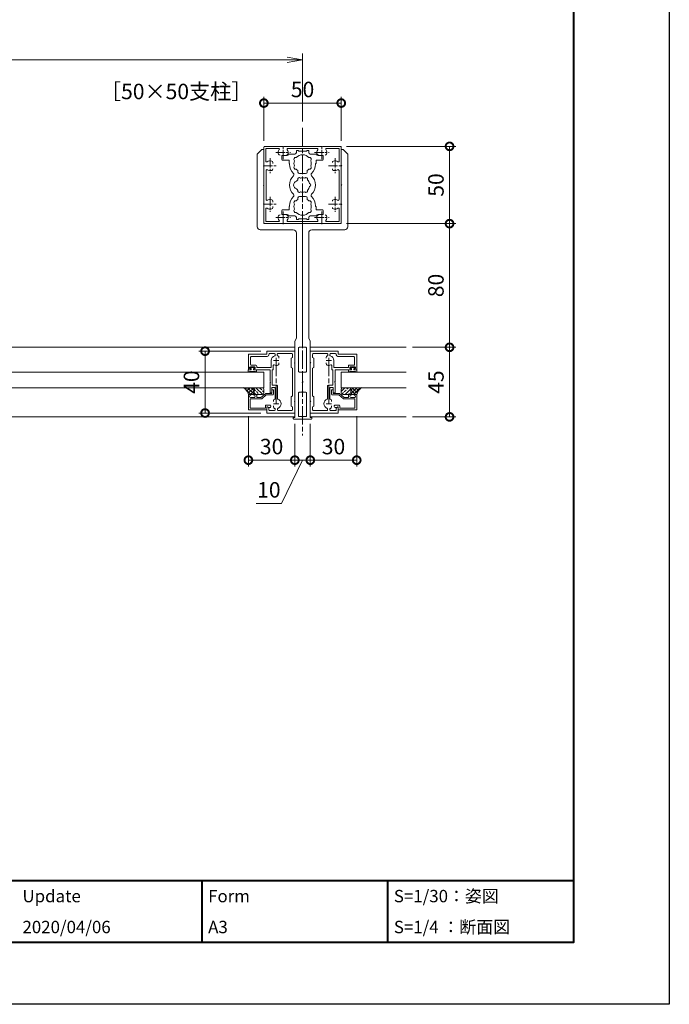
# Model space of a CAD drawing. Units: millimetres. Extents: x 0 to 1680, y 0 to 1188.
# Drawn here: x 1260 to 1680, y 0 to 637 of the extents above; entities that cross this region are included whole.
import ezdxf
from ezdxf.enums import TextEntityAlignment as Align

# ---------------------------------------------------------------- set-up
doc = ezdxf.new("R2010")
doc.units = ezdxf.units.MM
doc.linetypes.add('AM_ISO08W050', pattern=[18, 12, -1.5, 3, -1.5])
doc.linetypes.add('AM_ISO08W050x2', pattern=[9, 6, -0.75, 1.5, -0.75])
for name, color, linetype, lineweight in [('AM_0', 7, 'Continuous', 18), ('AM_1', 14, 'Continuous', 40), ('AM_2', 40, 'Continuous', 9), ('AM_5', 3, 'Continuous', 9), ('AM_7', 4, 'AM_ISO08W050', 9), ('AM_8', 1, 'Continuous', 9)]:
    doc.layers.add(name, color=color, linetype=linetype, lineweight=lineweight)
doc.layers.add('AM_VIEWS', color=1, linetype='Continuous', lineweight=25, plot=False)
doc.styles.add('ゴシック', font='txt')
doc.dimstyles.new('VF$0', dxfattribs={"dimtxt": 10, "dimasz": 10, "dimexe": 4, "dimexo": 4, "dimgap": 2.5, "dimtad": 3, "dimdsep": 46, "dimtxsty": 'ゴシック', "dimblk": 'DOTSMALL', "dimcen": 0, "dimclrd": 256, "dimclre": 256, "dimclrt": 2, "dimadec": 0, "dimazin": 2, "dimtp": 0.1, "dimtm": 0.1, "dimtfac": 0.71, "dimtmove": 0, "dimatfit": 3, "dimldrblk": 'OPEN30', "dimfxl": 1, "dimtfill": 1, "dimtfillclr": 256, "dimlwd": -1, "dimlwe": -1, "dimarcsym": 0})

# ---------------------------------------------------------------- blocks, each defined once
blk = doc.blocks.new('A1枠（1：4）DL用 New')
at = {"layer": 'AM_1'}
for p, q in [((-194.5, -128.5), (194.5, -128.5)), ((134.5, -128.5), (134.5, -138.5)), ((164.5, -128.5), (164.5, -138.5))]:
    blk.add_line(p, q, dxfattribs=at)
blk.add_lwpolyline([(-194.5, -138.5), (-194.5, 138.5), (194.5, 138.5), (194.5, -138.5)], close=True, dxfattribs=at)
at = {"layer": 'AM_VIEWS'}
blk.add_lwpolyline([(-210, -148.5), (-210, 148.5), (210, 148.5), (210, -148.5)], close=True, dxfattribs=at)
at = {"layer": 'AM_0', "style": 'ゴシック'}
for s, p in [('Update', (105.5, -131)), ('Form', (135.5, -131)), ('S=1/30：姿図', (165.5, -131)), ('A3', (135.5, -136)), ('S=1/4 ：断面図', (165.5, -136))]:
    blk.add_text(s, height=2, dxfattribs=at).set_placement(p, align=Align.MIDDLE_LEFT)
blk = doc.blocks.new('_Open')
at = {"color": 0, "linetype": 'ByBlock', "lineweight": -2}
for p, q in [((-1, 0.167), (0, 0)), ((-1, -0.167), (0, 0)), ((0, 0), (-1, 0))]:
    blk.add_line(p, q, dxfattribs=at)
blk = doc.blocks.new('*D41')
at = {"layer": 'AM_5', "transparency": 16777216}
for p, q in [((993, 571), (993, 615)), ((1443, 571), (1443, 615)), ((1433, 611), (1003, 611))]:
    blk.add_line(p, q, dxfattribs=at)
at = {"layer": 'Defpoints', "color": 0, "transparency": 16777216}
for p in [(993, 611), (993, 567), (1443, 567)]:
    blk.add_point(p, dxfattribs=at)
at = {"layer": 'AM_5', "transparency": 16777216, "xscale": 10, "yscale": 10, "zscale": 10, "rotation": 180}
blk.add_blockref('_Open', (993, 611), dxfattribs=at)
at = {"layer": 'AM_5', "transparency": 16777216, "xscale": 10, "yscale": 10, "zscale": 10}
blk.add_blockref('_Open', (1443, 611), dxfattribs=at)
at = {"layer": 'AM_5', "color": 2, "transparency": 16777216, "insert": (1218, 618.5), "char_height": 10, "attachment_point": 5, "style": 'ゴシック', "bg_fill": 3, "box_fill_scale": 1.1, "bg_fill_color": 256, "bg_fill_true_color": 13158600, "bg_fill_transparency": 0}
blk.add_mtext('W', dxfattribs=at)
blk = doc.blocks.new('_Open30')
at = {"color": 0, "linetype": 'ByBlock', "lineweight": -2}
for p, q in [((-1, 0.268), (0, 0)), ((0, 0), (-1, -0.268)), ((0, 0), (-1, 0))]:
    blk.add_line(p, q, dxfattribs=at)
blk = doc.blocks.new('O-131')
at = {"layer": 'AM_0'}
for p, q in [((-2.65, 2.6), (-2.65, 1.4)), ((-2.65, 1.4), (-0.75, 1.4)), ((-2.25, 3), (-2.25, 3)), ((-1.85, 2.6), (1.85, 2.6)), ((-0.75, 0.9), (-1.3, 0.3)), ((-1.3, 0.3), (-1.3, 0)), ((-1.3, 0), (1.3, 0)), ((-0.75, 1.4), (-0.75, 0.9)), ((2.65, 1.4), (0.75, 1.4)), ((0.75, 1.4), (0.75, 0.9)), ((0.75, 0.9), (1.3, 0.3)), ((1.3, 0.3), (1.3, 0)), ((2.25, 3), (2.25, 3)), ((2.65, 2.6), (2.65, 1.4))]:
    blk.add_line(p, q, dxfattribs=at)
for centre in [(-2.25, 2.6), (2.25, 2.6)]:
    blk.add_arc(centre, 0.4, 0, 180.00001, dxfattribs=at)
blk = doc.blocks.new('bbhh')
at = {"layer": 'AM_0'}
for p, q in [((0, 0), (-12, 0)), ((0, 0), (0, -2.1)), ((-12, 0), (-12, -10)), ((-10.8, -1.2), (-10.8, -7.1)), ((-1, -1.2), (-10.8, -1.2)), ((-1, -1.2), (-1, -2.65)), ((-0.5, -3.15), (1.8, -3.15)), ((0, -2.1), (1.55, -1.59)), ((-12, -10), (-10.5, -10)), ((-11.2, -8.6), (-11.2, -9.2)), ((-11.2, -9.2), (-10.41, -9.62)), ((-10.8, -7.1), (-3.72, -7.1)), ((-8.1, -8.1), (-10.7, -8.1)), ((-7.6, -9.2), (-8.39, -9.62)), ((-7.1, -10), (-8.3, -10)), ((-7.6, -8.6), (-7.6, -9.2)), ((-6.6, -8.1), (-3.9, -8.1)), ((-6.6, -8.1), (-6.6, -9.5)), ((-0.8, -10.7), (-3.9, -8.1)), ((-0.44, -9.7), (-3.4, -7.22)), ((3.2, -10.7), (-0.8, -10.7)), ((3.7, -9.7), (-0.44, -9.7)), ((3.2, -10.7), (3.2, -12.98)), ((4.2, -10.2), (4.2, -13)), ((3.2, -13), (4.2, -13))]:
    blk.add_line(p, q, dxfattribs=at)
for centre, radius, start, end in [((-0.5, -2.65), 0.5, 180.00004, 269.99998), ((1.8, -2.35), 0.8, 269.99998, 108.21068), ((-10.7, -8.6), 0.5, 89.99345, 179.99344), ((-10.5, -9.8), 0.2, 269.99344, 61.92163), ((-8.3, -9.8), 0.2, 118.06525, 269.99346), ((-8.1, -8.6), 0.5, 359.99345, 89.99345), ((-7.1, -9.5), 0.5, 269.99345, 359.99345), ((-3.72, -7.6), 0.5, 49.99998, 90.00006), ((3.7, -10.2), 0.5, 0.00008, 89.99998)]:
    blk.add_arc(centre, radius, start, end, dxfattribs=at)
blk = doc.blocks.new('シールA')
at = {"layer": 'AM_8'}
h = blk.add_hatch(dxfattribs=at)
h.set_pattern_fill('ANSI33', color=256, scale=0.5, style=0)
h.set_pattern_definition([(45, (-752.973, -521.9268), (-2.245064, 2.245064), []), (45, (-750.728, -521.9268), (-2.245064, 2.245064), [1.5875, -0.79375])])
edge = h.paths.add_edge_path()
edge.add_line((-1, 10), (-3.4, 10))
edge.add_arc((-3.4, 9), 1, 90, 180)
edge.add_line((-4.4, 9), (-4.4, 4.7))
edge.add_arc((-3.4, 4.7), 1, 180, 270)
edge.add_line((-3.4, 3.7), (-1, 3.7))
edge.add_arc((-1, 4.7), 1, 270, 0)
edge.add_line((0, 4.7), (0, 9))
edge.add_arc((-1, 9), 1, 0, 90)
h = blk.add_hatch(dxfattribs=at)
h.set_pattern_fill('ANSI37', color=256, scale=0.5, style=0)
h.set_pattern_definition([(45, (-755.8062, -518.9702), (-1.122532, 1.122532), []), (135, (-755.8062, -518.9702), (-1.122532, -1.122532), [])])
edge = h.paths.add_edge_path()
edge.add_line((-4.4, 4.7), (-4.4, -3.42))
edge.add_arc((1.11, -5.97), 6.08, 100.57101, 155.15353, ccw=False)
edge.add_line((0, 0), (0, 4.7))
edge.add_arc((-1, 4.7), 1, 270, 359.94896, ccw=False)
edge.add_line((-1, 3.7), (-3.4, 3.7))
edge.add_arc((-3.4, 4.7), 1, 180, 270, ccw=False)
at = {"layer": 'AM_2'}
for p, q in [((-4.4, 4.7), (-4.4, 9)), ((-3.4, 10), (-1, 10)), ((0, 9), (0, 4.7)), ((-4.4, 4.7), (-4.4, -3.42)), ((-1, 3.7), (-3.4, 3.7)), ((-1, 3.7), (-3.4, 3.7)), ((0, 4.7), (0, 0))]:
    blk.add_line(p, q, dxfattribs=at)
for centre, radius, start, end in [((-3.4, 9), 1, 90, 180), ((-1, 9), 1, 0, 90), ((-3.4, 4.7), 1, 180, 270), ((-3.4, 4.7), 1, 180, 270), ((1.11, -5.97), 6.08, 100.57099, 155.15353), ((-1, 4.7), 1, 270, 0), ((-1, 4.7), 1, 270, 0)]:
    blk.add_arc(centre, radius, start, end, dxfattribs=at)
blk = doc.blocks.new('EX-1127-5')
at = {"layer": 'AM_0'}
for p, q in [((-9, 20), (-5, 20)), ((-4, 22.35), (-4, 21)), ((-4, 22.35), (-2.7, 22.35)), ((-2.7, 22.35), (-2.7, 21.9)), ((-0.3, 21.9), (-2.7, 21.9)), ((0, 21.6), (-0.3, 21.9)), ((0, 21.6), (0.3, 21.9)), ((0.3, 21.9), (2.7, 21.9)), ((2.7, 22.35), (2.7, 21.9)), ((4, 22.35), (2.7, 22.35)), ((4, 22.35), (4, 21)), ((9, 20), (5, 20)), ((-13.3, 19), (-13.3, 16.5)), ((-10, 19), (-13.3, 19)), ((-8.75, 16), (-12.8, 16)), ((-8.75, 14), (-8.75, 16)), ((-8.4, 14), (-8.75, 14)), ((-8.4, 13.5), (-8.4, 14)), ((8.4, 13.5), (8.4, 14)), ((8.4, 14), (8.75, 14)), ((8.75, 16), (12.8, 16)), ((8.75, 14), (8.75, 16)), ((10, 19), (13.3, 19)), ((13.3, 19), (13.3, 16.5)), ((-3, 8.35), (-3, 9.33)), ((-2, 7.35), (2, 7.35)), ((3, 8.35), (3, 9.33)), ((-3, -8.35), (-3, -9.33)), ((-2, -7.35), (2, -7.35)), ((3, -8.35), (3, -9.33)), ((-13.3, -19), (-13.3, -16.5)), ((-10, -19), (-13.3, -19)), ((-8.75, -16), (-12.8, -16)), ((-8.75, -14), (-8.75, -16)), ((-8.4, -14), (-8.75, -14)), ((-8.4, -13.5), (-8.4, -14)), ((8.4, -13.5), (8.4, -14)), ((8.4, -14), (8.75, -14)), ((8.75, -14), (8.75, -16)), ((8.75, -16), (12.8, -16)), ((10, -19), (13.3, -19)), ((13.3, -19), (13.3, -16.5)), ((-9, -20), (-5, -20)), ((-4, -22.35), (-4, -21)), ((-4, -22.35), (-2.7, -22.35)), ((-0.3, -21.9), (-2.7, -21.9)), ((-2.7, -22.35), (-2.7, -21.9)), ((0, -21.6), (-0.3, -21.9)), ((0, -21.6), (0.3, -21.9)), ((0.3, -21.9), (2.7, -21.9)), ((2.7, -22.35), (2.7, -21.9)), ((4, -22.35), (2.7, -22.35)), ((4, -22.35), (4, -21)), ((9, -20), (5, -20))]:
    blk.add_line(p, q, dxfattribs=at)
for centre, radius, start, end in [((-10, 20), 1, 270, 359.99912), ((-5, 21), 1, 270, 0), ((0, 14), 5.55, 42.14762, 137.85238), ((5, 21), 1, 180, 269.99989), ((10, 20), 1, 180.00223, 270), ((-12.8, 16.5), 0.5, 180, 270), ((0, 13.5), 8.4, 180, 225.8966), ((-4.46, 16.58), 1.2, 73.28373, 226.71627), ((0, 14), 5.55, 162.14762, 197.85238), ((4.46, 16.58), 1.2, 313.28373, 106.71627), ((0, 14), 5.55, 342.14793, 17.85238), ((0, 13.5), 8.4, 314.1034, 0.00418), ((12.8, 16.5), 0.5, 270, 0), ((-6.54, 6.75), 1, 314.1034, 45.8966), ((-4.46, 11.43), 1.2, 133.28373, 286.71627), ((0, 14), 5.55, 222.14762, 237.27951), ((-2, 8.35), 1, 180, 270), ((2, 8.35), 1, 270, 0), ((0, 14), 5.55, 302.71991, 317.85238), ((4.46, 11.43), 1.2, 253.28373, 46.71826), ((6.54, 6.75), 1, 134.1034, 225.8966), ((0, 0), 8.4, 134.1034, 225.89673), ((-3.2, 0), 2.6, 106.12858, 253.87142), ((0, 0), 4.65, 132.1755, 147.51136), ((-2.17, 3.77), 1, 41.26815, 198.7317), ((0, 0), 4.65, 72.1755, 107.82434), ((2.17, 3.77), 1, 341.26815, 138.7317), ((0, 0), 4.65, 12.1755, 47.82434), ((4.35, 0), 1, 281.26815, 78.7317), ((0, 0), 8.4, 314.10327, 45.8966), ((-6.54, -6.75), 1, 314.10327, 45.89673), ((0, 0), 4.65, 212.48864, 227.8245), ((-2.17, -3.77), 1, 161.2683, 318.73185), ((0, 0), 4.65, 252.17566, 287.82434), ((2.17, -3.77), 1, 221.26815, 18.7317), ((0, 0), 4.65, 312.1755, 347.82434), ((6.54, -6.75), 1, 134.10327, 225.89673), ((0, -13.5), 8.4, 134.10327, 180), ((-4.46, -11.42), 1.2, 73.28373, 226.71627), ((0, -14), 5.55, 162.14762, 197.85238), ((0, -14), 5.55, 122.72049, 137.85238), ((-2, -8.35), 1, 90, 180), ((2, -8.35), 1, 0, 90), ((0, -14), 5.55, 42.14762, 57.28009), ((4.46, -11.42), 1.2, 313.28174, 106.71627), ((0, -14), 5.55, 342.14762, 17.85207), ((0, -13.5), 8.4, 359.99582, 45.89673), ((-12.8, -16.5), 0.5, 89.99893, 179.99893), ((-10, -20), 1, 0.00088, 90), ((-4.46, -16.57), 1.2, 133.28373, 286.71627), ((0, -14), 5.55, 222.14762, 317.85238), ((4.46, -16.57), 1.2, 253.28373, 46.71627), ((10, -20), 1, 90, 179.99777), ((12.8, -16.5), 0.5, 359.99893, 89.99893), ((-5, -21), 1, 0, 90), ((5, -21), 1, 90.00011, 180)]:
    blk.add_arc(centre, radius, start, end, dxfattribs=at)
blk = doc.blocks.new('_DotSmall')
at = {"color": 0, "linetype": 'ByBlock', "const_width": 0.5}
blk.add_lwpolyline([(-0.0625, 0, 1), (0.0625, 0, 1)], format="xyb", close=True, dxfattribs=at)
blk = doc.blocks.new('*D26')
at = {"layer": 'AM_5', "transparency": 16777216}
for p, q in [((1471.5, 505), (1542, 505)), ((1538, 425), (1538, 505)), ((1514, 425), (1542, 425))]:
    blk.add_line(p, q, dxfattribs=at)
at = {"layer": 'Defpoints', "color": 0, "transparency": 16777216}
for p in [(1467.5, 505), (1538, 505), (1510, 425)]:
    blk.add_point(p, dxfattribs=at)
at = {"layer": 'AM_5', "transparency": 16777216, "xscale": 10, "yscale": 10, "zscale": 10}
for p, rotation in [((1538, 505), 90), ((1538, 425), 270)]:
    blk.add_blockref('_DotSmall', p, dxfattribs=dict(at, rotation=rotation))
at = {"layer": 'AM_5', "color": 2, "transparency": 16777216, "insert": (1530.5, 465), "char_height": 10, "attachment_point": 5, "rotation": 90, "style": 'ゴシック', "bg_fill": 3, "box_fill_scale": 1.1, "bg_fill_color": 256, "bg_fill_true_color": 13158600, "bg_fill_transparency": 0}
blk.add_mtext('80', dxfattribs=at)
blk = doc.blocks.new('*D27')
at = {"layer": 'AM_5', "transparency": 16777216}
for p, q in [((1471.5, 555), (1542, 555)), ((1538, 505), (1538, 555)), ((1471.5, 505), (1542, 505))]:
    blk.add_line(p, q, dxfattribs=at)
at = {"layer": 'Defpoints', "color": 0, "transparency": 16777216}
for p in [(1467.5, 555), (1538, 555), (1467.5, 505)]:
    blk.add_point(p, dxfattribs=at)
at = {"layer": 'AM_5', "transparency": 16777216, "xscale": 10, "yscale": 10, "zscale": 10}
for p, rotation in [((1538, 555), 90), ((1538, 505), 270)]:
    blk.add_blockref('_DotSmall', p, dxfattribs=dict(at, rotation=rotation))
at = {"layer": 'AM_5', "color": 2, "transparency": 16777216, "insert": (1530.5, 530), "char_height": 10, "attachment_point": 5, "rotation": 90, "style": 'ゴシック', "bg_fill": 3, "box_fill_scale": 1.1, "bg_fill_color": 256, "bg_fill_true_color": 13158600, "bg_fill_transparency": 0}
blk.add_mtext('50', dxfattribs=at)
blk = doc.blocks.new('*D28')
at = {"layer": 'AM_5', "transparency": 16777216}
for p, q in [((1514, 425), (1542, 425)), ((1538, 425), (1538, 380)), ((1514, 380), (1542, 380))]:
    blk.add_line(p, q, dxfattribs=at)
at = {"layer": 'Defpoints', "color": 0, "transparency": 16777216}
for p in [(1510, 425), (1510, 380), (1538, 380)]:
    blk.add_point(p, dxfattribs=at)
at = {"layer": 'AM_5', "transparency": 16777216, "xscale": 10, "yscale": 10, "zscale": 10}
for p, rotation in [((1538, 425), 90), ((1538, 380), 270)]:
    blk.add_blockref('_DotSmall', p, dxfattribs=dict(at, rotation=rotation))
at = {"layer": 'AM_5', "color": 2, "transparency": 16777216, "insert": (1530.5, 402.5), "char_height": 10, "attachment_point": 5, "rotation": 90, "style": 'ゴシック', "bg_fill": 3, "box_fill_scale": 1.1, "bg_fill_color": 256, "bg_fill_true_color": 13158600, "bg_fill_transparency": 0}
blk.add_mtext('45', dxfattribs=at)
blk = doc.blocks.new('*D29')
at = {"layer": 'AM_5', "transparency": 16777216}
for p, q in [((1408, 380.5), (1408, 348)), ((1438, 375.5), (1438, 348)), ((1408, 352), (1438, 352))]:
    blk.add_line(p, q, dxfattribs=at)
at = {"layer": 'Defpoints', "color": 0, "transparency": 16777216}
for p in [(1408, 384.5), (1438, 379.5), (1438, 352)]:
    blk.add_point(p, dxfattribs=at)
at = {"layer": 'AM_5', "transparency": 16777216, "xscale": 10, "yscale": 10, "zscale": 10, "rotation": 180}
blk.add_blockref('_DotSmall', (1408, 352), dxfattribs=at)
at = {"layer": 'AM_5', "transparency": 16777216, "xscale": 10, "yscale": 10, "zscale": 10}
blk.add_blockref('_DotSmall', (1438, 352), dxfattribs=at)
at = {"layer": 'AM_5', "color": 2, "transparency": 16777216, "insert": (1423, 359.5), "char_height": 10, "attachment_point": 5, "style": 'ゴシック', "bg_fill": 3, "box_fill_scale": 1.1, "bg_fill_color": 256, "bg_fill_true_color": 13158600, "bg_fill_transparency": 0}
blk.add_mtext('30', dxfattribs=at)
blk = doc.blocks.new('*D30')
at = {"layer": 'AM_5', "transparency": 16777216}
for p, q in [((1438, 375.5), (1438, 348)), ((1448, 375.5), (1448, 348)), ((1443, 352), (1429.33, 324)), ((1438, 352), (1448, 352)), ((1429.33, 324), (1413.12, 324))]:
    blk.add_line(p, q, dxfattribs=at)
at = {"layer": 'Defpoints', "color": 0, "transparency": 16777216}
for p in [(1438, 379.5), (1448, 379.5), (1448, 352)]:
    blk.add_point(p, dxfattribs=at)
at = {"layer": 'AM_5', "transparency": 16777216, "xscale": 10, "yscale": 10, "zscale": 10, "rotation": 180}
blk.add_blockref('_DotSmall', (1438, 352), dxfattribs=at)
at = {"layer": 'AM_5', "transparency": 16777216, "xscale": 10, "yscale": 10, "zscale": 10}
blk.add_blockref('_DotSmall', (1448, 352), dxfattribs=at)
at = {"layer": 'AM_5', "color": 2, "transparency": 16777216, "insert": (1421.23, 331.5), "char_height": 10, "attachment_point": 5, "style": 'ゴシック', "bg_fill": 3, "box_fill_scale": 1.1, "bg_fill_color": 256, "bg_fill_true_color": 13158600, "bg_fill_transparency": 0}
blk.add_mtext('10', dxfattribs=at)
blk = doc.blocks.new('*D31')
at = {"layer": 'AM_5', "transparency": 16777216}
for p, q in [((1478, 380.5), (1478, 348)), ((1448, 375.5), (1448, 348)), ((1448, 352), (1478, 352))]:
    blk.add_line(p, q, dxfattribs=at)
at = {"layer": 'Defpoints', "color": 0, "transparency": 16777216}
for p in [(1478, 384.5), (1448, 379.5), (1478, 352)]:
    blk.add_point(p, dxfattribs=at)
at = {"layer": 'AM_5', "transparency": 16777216, "xscale": 10, "yscale": 10, "zscale": 10, "rotation": 180}
blk.add_blockref('_DotSmall', (1448, 352), dxfattribs=at)
at = {"layer": 'AM_5', "transparency": 16777216, "xscale": 10, "yscale": 10, "zscale": 10}
blk.add_blockref('_DotSmall', (1478, 352), dxfattribs=at)
at = {"layer": 'AM_5', "color": 2, "transparency": 16777216, "insert": (1463, 359.5), "char_height": 10, "attachment_point": 5, "style": 'ゴシック', "bg_fill": 3, "box_fill_scale": 1.1, "bg_fill_color": 256, "bg_fill_true_color": 13158600, "bg_fill_transparency": 0}
blk.add_mtext('30', dxfattribs=at)
blk = doc.blocks.new('*D32')
at = {"layer": 'AM_5', "transparency": 16777216}
for p, q in [((1416, 422.5), (1376, 422.5)), ((1380, 382.5), (1380, 422.5)), ((1416, 382.5), (1376, 382.5))]:
    blk.add_line(p, q, dxfattribs=at)
at = {"layer": 'Defpoints', "color": 0, "transparency": 16777216}
for p in [(1380, 422.5), (1420, 422.5), (1420, 382.5)]:
    blk.add_point(p, dxfattribs=at)
at = {"layer": 'AM_5', "transparency": 16777216, "xscale": 10, "yscale": 10, "zscale": 10}
for p, rotation in [((1380, 422.5), 90), ((1380, 382.5), 270)]:
    blk.add_blockref('_DotSmall', p, dxfattribs=dict(at, rotation=rotation))
at = {"layer": 'AM_5', "color": 2, "transparency": 16777216, "insert": (1372.5, 402.5), "char_height": 10, "attachment_point": 5, "rotation": 90, "style": 'ゴシック', "bg_fill": 3, "box_fill_scale": 1.1, "bg_fill_color": 256, "bg_fill_true_color": 13158600, "bg_fill_transparency": 0}
blk.add_mtext('40', dxfattribs=at)
blk = doc.blocks.new('*D33')
at = {"layer": 'AM_5', "transparency": 16777216}
for p, q in [((1418, 558.5), (1418, 587)), ((1468, 558.5), (1468, 587)), ((1418, 583), (1468, 583))]:
    blk.add_line(p, q, dxfattribs=at)
at = {"layer": 'Defpoints', "color": 0, "transparency": 16777216}
for p in [(1468, 583), (1418, 554.5), (1468, 554.5)]:
    blk.add_point(p, dxfattribs=at)
at = {"layer": 'AM_5', "transparency": 16777216, "xscale": 10, "yscale": 10, "zscale": 10, "rotation": 180}
blk.add_blockref('_DotSmall', (1418, 583), dxfattribs=at)
at = {"layer": 'AM_5', "transparency": 16777216, "xscale": 10, "yscale": 10, "zscale": 10}
blk.add_blockref('_DotSmall', (1468, 583), dxfattribs=at)
at = {"layer": 'AM_5', "color": 2, "transparency": 16777216, "insert": (1443, 590.5), "char_height": 10, "attachment_point": 5, "style": 'ゴシック', "bg_fill": 3, "box_fill_scale": 1.1, "bg_fill_color": 256, "bg_fill_true_color": 13158600, "bg_fill_transparency": 0}
blk.add_mtext('50', dxfattribs=at)
blk = doc.blocks.new('EX-272A')
at = {"layer": 'AM_0'}
for p, q in [((-25, 24.5), (-25, 12.8)), ((-24.5, 25), (-12.8, 25)), ((-23.7, 23.7), (-23.7, 15.47)), ((-23.7, 23.7), (-15.47, 23.7)), ((-12.8, 25), (-12.5, 24.7)), ((-12.5, 24.7), (-12.2, 25)), ((-12.2, 25), (12.2, 25)), ((-9.45, 23.6), (9.45, 23.6)), ((12.2, 25), (12.5, 24.7)), ((12.5, 24.7), (12.8, 25)), ((12.8, 25), (24.5, 25)), ((15.47, 23.7), (23.7, 23.7)), ((23.7, 15.47), (23.7, 23.7)), ((25, 12.8), (25, 24.5)), ((-25, 12.8), (-24.7, 12.5)), ((-19.25, 13.95), (-19.25, 14.57)), ((24.7, 12.5), (25, 12.8)), ((-25, 12.2), (-24.7, 12.5)), ((-25, 12.2), (-25, -12.2)), ((-23.6, 9.45), (-23.6, -9.45)), ((23.6, -9.45), (23.6, 9.45)), ((24.7, 12.5), (25, 12.2)), ((25, -12.2), (25, 12.2)), ((-25, -12.2), (-24.7, -12.5)), ((-25, -12.8), (-24.7, -12.5)), ((-19.25, -10.43), (-19.25, -11.05)), ((24.7, -12.5), (25, -12.2)), ((24.7, -12.5), (25, -12.8)), ((-25, -12.8), (-25, -24.5)), ((-23.7, -15.47), (-23.7, -23.7)), ((-19.25, -13.95), (-19.25, -14.57)), ((23.7, -23.7), (23.7, -15.47)), ((25, -24.5), (25, -12.8)), ((-24.5, -25), (-12.8, -25)), ((-23.7, -23.7), (-15.47, -23.7)), ((-12.8, -25), (-12.5, -24.7)), ((-12.5, -24.7), (-12.2, -25)), ((-12.2, -25), (12.2, -25)), ((-9.45, -23.6), (9.45, -23.6)), ((12.2, -25), (12.5, -24.7)), ((12.5, -24.7), (12.8, -25)), ((12.8, -25), (24.5, -25)), ((15.47, -23.7), (23.7, -23.7))]:
    blk.add_line(p, q, dxfattribs=at)
for centre, radius, start, end in [((-24.5, 24.5), 0.5, 89.99998, 179.99996), ((-12.5, 21), 3.2, 143.51643, 199.9327), ((-14.57, 20.25), 1, 199.9327, 270), ((-15.47, 23.2), 0.5, 323.51643, 90), ((-10.43, 20.25), 1, 270, 340.06731), ((-9.45, 23.1), 0.5, 90, 214.58061), ((-12.5, 21), 3.2, 340.06731, 34.58061), ((12.5, 21), 3.2, 145.4194, 199.9327), ((9.45, 23.1), 0.5, 325.41939, 90), ((10.43, 20.25), 1, 199.9327, 270), ((14.57, 20.25), 1, 270, 340.06731), ((15.47, 23.2), 0.5, 90, 216.48357), ((12.5, 21), 3.2, 340.06731, 36.48357), ((24.5, 24.5), 0.5, 0, 89.99998), ((-23.2, 15.47), 0.5, 179.99999, 306.48357), ((-21, 12.5), 3.2, 70.0673, 126.48357), ((-20.25, 14.57), 1, 0, 70.0673), ((20.25, 14.57), 1, 109.93269, 180.00001), ((21, 12.5), 3.2, 53.51647, 109.93269), ((23.2, 15.47), 0.5, 233.51647, 0), ((-23.1, 9.45), 0.5, 55.41939, 180.00001), ((-21, 12.5), 3.2, 235.4194, 289.9327), ((-20.25, 10.43), 1, 289.9327, 0), ((20.25, 10.43), 1, 180.00001, 250.0673), ((21, 12.5), 3.2, 250.06731, 304.58061), ((23.1, 9.45), 0.5, 0, 124.5806), ((-23.1, -9.45), 0.5, 179.99999, 304.58061), ((-21, -12.5), 3.2, 70.0673, 124.5806), ((-20.25, -10.43), 1, 0, 70.0673), ((20.25, -10.43), 1, 109.93269, 180.00001), ((21, -12.5), 3.2, 55.41939, 109.93269), ((23.1, -9.45), 0.5, 235.4194, 0), ((-23.2, -15.47), 0.5, 53.51643, 180.00001), ((-21, -12.5), 3.2, 233.51643, 289.9327), ((-20.25, -14.57), 1, 289.9327, 0), ((20.25, -14.57), 1, 179.99999, 250.06731), ((21, -12.5), 3.2, 250.06731, 306.48357), ((23.2, -15.47), 0.5, 0, 126.48357), ((-24.5, -24.5), 0.5, 179.99996, 270), ((-12.5, -21), 3.2, 160.0673, 216.48357), ((-14.57, -20.25), 1, 90, 160.0673), ((-15.47, -23.2), 0.5, 270, 36.48357), ((-10.43, -20.25), 1, 19.93269, 90), ((-9.45, -23.1), 0.5, 145.4194, 270), ((-12.5, -21), 3.2, 325.41939, 19.93269), ((12.5, -21), 3.2, 160.0673, 214.58061), ((9.45, -23.1), 0.5, 270, 34.58061), ((10.43, -20.25), 1, 90, 160.0673), ((14.57, -20.25), 1, 19.93269, 90), ((15.47, -23.2), 0.5, 143.51643, 270), ((12.5, -21), 3.2, 323.51643, 19.93269), ((24.5, -24.5), 0.5, 270.00002, 0)]:
    blk.add_arc(centre, radius, start, end, dxfattribs=at)
at = {"layer": 'AM_7', "linetype": 'AM_ISO08W050x2'}
for p, q in [((-12.5, 16.68), (-12.5, 25.54)), ((12.5, 16.68), (12.5, 25.54)), ((-17.29, 21), (-7.71, 21)), ((7.71, 21), (17.29, 21)), ((-21, 17.29), (-21, 7.71)), ((21, 17.29), (21, 7.71)), ((-25.32, 12.5), (-16.46, 12.5)), ((16.68, 12.5), (25.54, 12.5)), ((-25.32, -12.5), (-16.46, -12.5)), ((-21, -7.71), (-21, -17.29)), ((16.68, -12.5), (25.54, -12.5)), ((21, -7.71), (21, -17.29)), ((-12.5, -25.32), (-12.5, -16.46)), ((12.5, -25.32), (12.5, -16.46)), ((-17.29, -21), (-7.71, -21)), ((7.71, -21), (17.29, -21))]:
    blk.add_line(p, q, dxfattribs=at)
blk = doc.blocks.new('EX-1131改')
at = {"layer": 'AM_0'}
for p, q in [((0, 20), (-18, 20)), ((-18, 20), (-18, 16.2)), ((0, 20), (0, 12.8)), ((-17.05, 16.4), (-17.7, 16.03)), ((-16.8, 17.9), (-16.8, 16.84)), ((-13.1, 18.4), (-16.3, 18.4)), ((-13.75, 15.45), (-13.75, 16.07)), ((-12.6, 17.53), (-12.6, 17.9)), ((-11.2, 17.46), (-11.2, 17.9)), ((-1.9, 18.4), (-10.7, 18.4)), ((-2.3, 15.5), (-1.4, 16.02)), ((-2.3, 9.5), (-2.3, 15.5)), ((-1.4, 17.9), (-1.4, 16.02)), ((0, 12.8), (-0.3, 12.5)), ((-16, 7), (-16, 0.3)), ((-16, 7), (-15.3, 7)), ((-14.8, 6.5), (-14.8, 3.4)), ((-13.75, 12.55), (-13.75, 11.93)), ((-12.6, 10.47), (-12.6, 3.4)), ((-11.2, 10.54), (-11.2, 2.5)), ((-2.3, 9.5), (-1.4, 8.98)), ((-1.4, 8.98), (-1.4, -8.98)), ((0, 12.2), (-0.3, 12.5)), ((0, 12.2), (0, -12.2)), ((-16, 0.3), (-15.7, 0)), ((-14.8, 3.4), (-12.6, 3.4)), ((-14.6, 2), (-14.6, -8)), ((-14.6, 2), (-11.7, 2)), ((-15.7, 0), (-16, -0.3)), ((-16, -0.3), (-16, -8)), ((-30, -8), (-30, -18)), ((-30, -8), (-28.5, -8)), ((-29.2, -8.8), (-28.41, -8.38)), ((-29.2, -9.4), (-29.2, -8.8)), ((-26.1, -9.9), (-28.7, -9.9)), ((-28.6, -11.4), (-28.6, -16.1)), ((-25.1, -10.9), (-28.1, -10.9)), ((-25.6, -8.8), (-26.39, -8.38)), ((-26.3, -8), (-16, -8)), ((-25.6, -9.4), (-25.6, -8.8)), ((-24.6, -10.4), (-24.6, -9.4)), ((-24.6, -9.4), (-15.7, -9.4)), ((-15.2, -14), (-15.2, -9.9)), ((-14.6, -8), (-14, -8)), ((-14, -10.62), (-14, -8)), ((-10.25, -12.55), (-10.25, -11.93)), ((-2.3, -9.5), (-1.4, -8.98)), ((-2.3, -15.5), (-2.3, -9.5)), ((0, -12.2), (-0.3, -12.5)), ((0, -12.8), (-0.3, -12.5)), ((-18, -18), (-30, -18)), ((-17.8, -16.6), (-28.1, -16.6)), ((-18, -18), (-18, -20)), ((-16.8, -17.6), (-16.8, -17.9)), ((-13.1, -18.4), (-16.3, -18.4)), ((-12.6, -17.53), (-12.6, -17.9)), ((-11.4, -17.53), (-11.4, -17.9)), ((-1.9, -18.4), (-10.9, -18.4)), ((-10.25, -15.45), (-10.25, -16.07)), ((-2.3, -15.5), (-1.4, -16.02)), ((-1.4, -16.02), (-1.4, -17.9)), ((0, -12.8), (0, -20)), ((0, -20), (-18, -20))]:
    blk.add_line(p, q, dxfattribs=at)
for centre, radius, start, end in [((-17.8, 16.2), 0.2, 180.00003, 300.00003), ((-17.3, 16.84), 0.5, 300.00003, 0.00003), ((-16.3, 17.9), 0.5, 90.00003, 180.00003), ((-12.75, 16.07), 1, 109.93272, 180.00003), ((-13.1, 17.9), 0.5, 0.00005, 90.00003), ((-12, 14), 3.2, 107.29495, 109.93272), ((-13.1, 17.53), 0.5, 287.29495, 0.00005), ((-10.7, 17.9), 0.5, 90.00003, 180.00005), ((-10.7, 17.46), 0.5, 180.00005, 249.42961), ((-12, 14), 3.2, 290.57046, 69.42961), ((-1.9, 17.9), 0.5, 0.00003, 90.00003), ((-15.3, 6.5), 0.5, 0.00013, 90.00012), ((-12.75, 11.93), 1, 179.99983, 250.06713), ((-12, 14), 3.2, 250.06713, 252.70512), ((-13.1, 10.47), 0.5, 0.00003, 72.70512), ((-10.7, 10.54), 0.5, 110.57046, 180.00003), ((-11.7, 2.5), 0.5, 270.00015, 0.00003), ((-28.7, -9.4), 0.5, 180.00012, 270.00012), ((-28.1, -11.4), 0.5, 90.00012, 180.00012), ((-28.5, -8.2), 0.2, 298.07193, 90.00013), ((-26.3, -8.2), 0.2, 90.00011, 241.92832), ((-26.1, -9.4), 0.5, 270.00012, 0.00012), ((-25.1, -10.4), 0.5, 270.00012, 0.00012), ((-15.7, -9.9), 0.5, 0.00003, 90.00012), ((-13.5, -10.62), 0.5, 180.00003, 293.91656), ((-12, -14), 3.2, 70.06739, 113.91656), ((-11.25, -11.93), 1, 0.00008, 70.06739), ((-28.1, -16.1), 0.5, 180.00012, 270.00011), ((-17.8, -17.6), 1, 0.00016, 90.0001), ((-16.3, -17.9), 0.5, 180.00013, 270.00007), ((-12, -14), 3.2, 180.00003, 252.70468), ((-13.1, -17.9), 0.5, 270.00008, 0.00003), ((-13.1, -17.53), 0.5, 0.00003, 72.70468), ((-10.9, -17.53), 0.5, 107.29537, 180.00003), ((-10.9, -17.9), 0.5, 180.00003, 270.00011), ((-12, -14), 3.2, 287.29537, 289.93298), ((-11.25, -16.07), 1, 289.93298, 0.00028), ((-1.9, -17.9), 0.5, 270.00011, 0.00003)]:
    blk.add_arc(centre, radius, start, end, dxfattribs=at)
at = {"layer": 'AM_7', "linetype": 'AM_ISO08W050x2'}
for p, q in [((-13.75, 14), (-10.25, 14)), ((-13.75, -14), (-10.25, -14))]:
    blk.add_line(p, q, dxfattribs=at)
at = {"layer": 'AM_7'}
blk.add_line((-12, -15.75), (-12, 15.75), dxfattribs=at)
blk = doc.blocks.new('RRT')
at = {"layer": 'AM_0'}
for p, q in [((3, 23), (0, 20)), ((0, 20), (0, -27)), ((4.3, 23), (3, 23)), ((4.3, 23), (4.3, 12.8)), ((4.3, 12.8), (4, 12.5)), ((4.3, 12.2), (4, 12.5)), ((4.3, 12.2), (4.3, 0.3)), ((4.3, 0.3), (4, 0)), ((4.3, -0.3), (4, 0)), ((4.3, -0.3), (4.3, -12.2)), ((4.3, -12.2), (4, -12.5)), ((4.3, -12.8), (4, -12.5)), ((4.3, -12.8), (4.3, -25)), ((29.3, -25), (4.3, -25)), ((29.3, -25), (29.3, -104.5)), ((23.3, -29), (2, -29)), ((25.3, -31), (25.3, -99)), ((24.3, -101), (25.3, -99)), ((24.3, -101), (24.3, -150.5)), ((26.7, -105.5), (26.7, -120.5)), ((28.8, -105), (27.2, -105)), ((28.8, -105), (28.2, -105)), ((27.2, -121), (28.8, -121)), ((28.2, -121), (28.8, -121)), ((29.3, -127.2), (29, -127.5)), ((29.3, -121.5), (29.3, -127.2)), ((29.3, -127.8), (29, -127.5)), ((29.3, -127.8), (29.3, -133.5)), ((26.7, -134.5), (26.7, -149.3)), ((27.2, -134), (28.8, -134)), ((28.8, -134), (28.2, -134)), ((28.8, -134), (28.8, -134)), ((23.3, -150.5), (24.3, -150.5)), ((23.3, -151), (23.3, -150.5)), ((23.8, -151.5), (29.3, -151.5)), ((27.2, -149.8), (28.8, -149.8)), ((28.2, -149.8), (28.8, -149.8)), ((29.3, -150.3), (29.3, -151.5))]:
    blk.add_line(p, q, dxfattribs=at)
for centre, radius, start, end in [((2, -27), 2, 180.00005, 270.00005), ((23.3, -31), 2, 0.00003, 90.00009), ((27.2, -105.5), 0.5, 90, 180.00001), ((28.8, -104.5), 0.5, 270, 0.00003), ((27.2, -120.5), 0.5, 180.00001, 270.00016), ((28.8, -121.5), 0.5, 0.00001, 90.00011), ((28.8, -133.5), 0.5, 270.00011, 0.00001), ((27.2, -134.5), 0.5, 90.00016, 180.00001), ((23.8, -151), 0.5, 180.00001, 270.00002), ((27.2, -149.3), 0.5, 180.00001, 270.00005), ((28.8, -150.3), 0.5, 0, 90.00003)]:
    blk.add_arc(centre, radius, start, end, dxfattribs=at)

msp = doc.modelspace()

# ---------------------------------------------------------------- linework, layer by layer
at = {"layer": 'AM_0', "color": 0}
for p, q in [((1220, 425), (1438, 425)), ((1510, 425), (1448, 425)), ((1220, 408.901), (1418, 408.9)), ((1418, 398.9), (1418, 408.9)), ((1468, 398.9), (1468, 408.9)), ((1510, 408.9), (1468, 408.9)), ((1220, 398.901), (1418, 398.9)), ((1510, 398.9), (1468, 398.9)), ((1220, 380), (1438, 380)), ((1510, 380), (1448, 380))]:
    msp.add_line(p, q, dxfattribs=at)

# ---------------------------------------------------------------- block references
at = {"layer": 'AM_0', "xscale": 4, "yscale": 4, "zscale": 4}
msp.add_blockref('A1枠（1：4）DL用 New', (840, 594), dxfattribs=at)
at = {"layer": 'AM_0'}
msp.add_blockref('EX-1127-5', (1443, 530), dxfattribs=at)
at = {"layer": 'AM_0', "color": 0, "xscale": -1}
for name, p, rotation in [('O-131', (1410.6, 411.9), 179.9999046602319), ('O-131', (1475.4, 411.9), 179.9999046602319), ('bbhh', (1420, 384.5), 180), ('シールA', (1478, 394.499), 89.98700025668195)]:
    msp.add_blockref(name, p, dxfattribs=dict(at, rotation=rotation))
at = {"layer": 'AM_0', "color": 0}
for name, p, rotation in [('シールA', (1408, 394.499), 270.0130196150773), ('bbhh', (1466, 384.5), 180.0001051905776)]:
    msp.add_blockref(name, p, dxfattribs=dict(at, rotation=rotation))

# ---------------------------------------------------------------- texts
at = {"layer": 'AM_0', "style": 'ゴシック'}
msp.add_text('2020/04/06', height=8, dxfattribs=at).set_placement((1262, 50), align=Align.MIDDLE_LEFT)

# ---------------------------------------------------------------- next in the draw order: dimensions: what is measured, and where the dimension line sits
at = {"layer": 'AM_5'}
dim = msp.add_linear_dim(base=(993, 611), p1=(1443, 567), p2=(993, 567), angle=180, text='W', dimstyle='VF$0', override={"dimblk": 'Open'}, dxfattribs=at)
dim.commit()
dim.dimension.update_dxf_attribs({"geometry": '*D41', "text_midpoint": (1218, 618.5)})
dim = msp.add_linear_dim(base=(1538, 505), p1=(1510, 425), p2=(1467.5, 505), angle=90, dimstyle='VF$0', override={"dimdec": 1}, dxfattribs=at)
dim.commit()
dim.dimension.update_dxf_attribs({"geometry": '*D26', "text_midpoint": (1530.5, 465)})

# ---------------------------------------------------------------- next in the draw order: linework, layer by layer
at = {"layer": 'AM_7'}
msp.add_line((1443, 567), (1443, 368), dxfattribs=at)

# ---------------------------------------------------------------- next in the draw order: texts
at = {"layer": 'AM_0', "style": 'ゴシック'}
msp.add_text('［50×50支柱］', height=10, dxfattribs=at).set_placement((1312.086, 590.5), align=Align.MIDDLE_LEFT)

# ---------------------------------------------------------------- next in the draw order: dimensions: what is measured, and where the dimension line sits
at = {"layer": 'AM_5'}
for base, p1, p2, picture, middle in [((1538, 555), (1467.5, 505), (1467.5, 555), '*D27', (1530.5, 530)), ((1538, 380), (1510, 425), (1510, 380), '*D28', (1530.5, 402.5))]:
    dim = msp.add_linear_dim(base=base, p1=p1, p2=p2, angle=90, dimstyle='VF$0', override={"dimdec": 1}, dxfattribs=at)
    dim.commit()
    dim.dimension.update_dxf_attribs({"geometry": picture, "text_midpoint": middle})

# ---------------------------------------------------------------- next in the draw order: dimensions: what is measured, and where the dimension line sits
dim = msp.add_linear_dim(base=(1468, 583), p1=(1418, 554.5), p2=(1468, 554.5), dimstyle='VF$0', override={"dimdec": 1}, dxfattribs=at)
dim.commit()
dim.dimension.update_dxf_attribs({"geometry": '*D33', "text_midpoint": (1443, 590.5)})
dim = msp.add_linear_dim(base=(1438, 352), p1=(1408, 384.5), p2=(1438, 379.5), angle=0.000009, dimstyle='VF$0', override={"dimdec": 1}, dxfattribs=at)
dim.commit()
dim.dimension.update_dxf_attribs({"geometry": '*D29', "text_midpoint": (1423, 359.5)})

# ---------------------------------------------------------------- next in the draw order: block references
at = {"layer": 'AM_0'}
msp.add_blockref('EX-272A', (1443, 530), dxfattribs=at)

# ---------------------------------------------------------------- next in the draw order: dimensions: what is measured, and where the dimension line sits
at = {"layer": 'AM_5'}
dim = msp.add_linear_dim(base=(1448, 352), p1=(1438, 379.5), p2=(1448, 379.5), angle=0.000009, dimstyle='VF$0', override={"dimdec": 1, "dimtmove": 1}, dxfattribs=at)
dim.commit()
dim.dimension.update_dxf_attribs({"geometry": '*D30', "text_midpoint": (1426.835, 324), "dimtype": 160})

# ---------------------------------------------------------------- next in the draw order: dimensions: what is measured, and where the dimension line sits
for base, p1, p2, angle, picture, middle in [((1380, 422.5), (1420, 382.5), (1420, 422.5), 90, '*D32', (1372.5, 402.5)), ((1478, 352), (1448, 379.5), (1478, 384.5), 0.000009, '*D31', (1463, 359.5))]:
    dim = msp.add_linear_dim(base=base, p1=p1, p2=p2, angle=angle, dimstyle='VF$0', override={"dimdec": 1}, dxfattribs=at)
    dim.commit()
    dim.dimension.update_dxf_attribs({"geometry": picture, "text_midpoint": middle})

# ---------------------------------------------------------------- next in the draw order: block references
at = {"layer": 'AM_0', "color": 0}
msp.add_blockref('RRT', (1413.7, 530), dxfattribs=at)
at = {"layer": 'AM_0', "color": 0, "xscale": -1}
msp.add_blockref('RRT', (1472.3, 530), dxfattribs=at)
at = {"layer": 'AM_0', "xscale": -1, "rotation": 180}
msp.add_blockref('EX-1131改', (1438, 402.5), dxfattribs=at)
at = {"layer": 'AM_0', "rotation": 180}
msp.add_blockref('EX-1131改', (1448, 402.5), dxfattribs=at)

doc.saveas('drawing.dxf')
